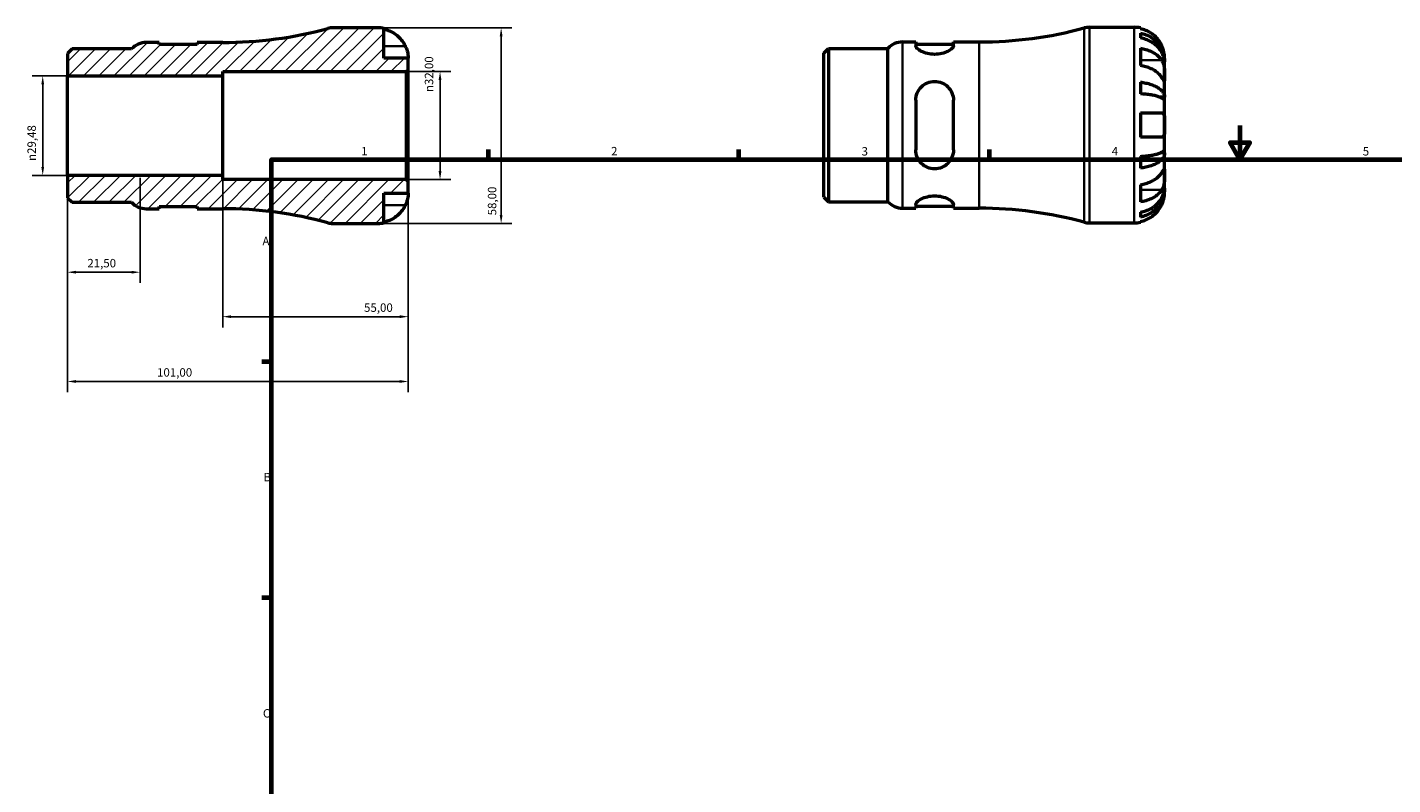
# Model space of a CAD drawing. Units: millimetres. Extents: x -62 to 665, y 0 to 527.
# Drawn here: x -62 to 342, y 225 to 449 of the extents above; entities that cross this region are included whole.
import ezdxf

# ---------------------------------------------------------------- set-up
doc = ezdxf.new("R2010")
doc.units = ezdxf.units.MM
for name, color, linetype, lineweight in [('Border (ISO)', 7, 'Continuous', 70), ('Dimension (ISO)', 7, 'Continuous', 25), ('Hatch (ISO)', 7, 'Continuous', 18), ('Visible (ISO)', 7, 'Continuous', 50), ('Visible Narrow (ISO)', 7, 'Continuous', 35)]:
    doc.layers.add(name, color=color, linetype=linetype, lineweight=lineweight)
doc.styles.add('Note Text (ISO)', font='tahoma.ttf')
doc.dimstyles.new('Default (ISO)', dxfattribs={"dimtxt": 2.5, "dimasz": 2.5, "dimexe": 3.175, "dimexo": 0, "dimgap": 0.762, "dimtad": 1, "dimrnd": 1e-08, "dimzin": 0, "dimtxsty": 'Note Text (ISO)', "dimcen": 0.09, "dimdle": 10, "dimclrd": 256, "dimclre": 256, "dimclrt": 256, "dimazin": 0, "dimtfac": 1.40208, "dimtmove": 0, "dimatfit": 3, "dimfxl": 1, "dimtolj": 1, "dimtzin": 0, "dimlwd": -1, "dimlwe": -1, "dimarcsym": 0})

# ---------------------------------------------------------------- blocks, each defined once
blk = doc.blocks.new('Borders Default Border')
at = {"layer": 'Border (ISO)'}
for p, q in [((74.25, 410), (74.25, 412.9)), ((148.5, 410), (148.5, 412.9)), ((222.75, 410), (222.75, 412.9)), ((10, 350), (7.1, 350)), ((10, 280), (7.1, 280))]:
    blk.add_line(p, q, dxfattribs=at)
at = {"layer": 'Border (ISO)', "flags": 128}
for points in [[(297, 420), (297, 410), (294.11, 415), (299.89, 415), (297, 410)], [(10, 10), (10, 410), (584, 410), (584, 10), (10, 10)]]:
    blk.add_lwpolyline(points, dxfattribs=at)
at = {"layer": 'Border (ISO)', "color": 232, "true_color": 0xca0064, "char_height": 2.5, "attachment_point": 7, "style": 'Note Text (ISO)'}
for s, insert in [('1', (36.56, 410.4)), ('2', (110.62, 410.4)), ('3', (184.85, 410.35)), ('4', (259, 410.4)), ('5', (333.39, 410.35)), ('A', (7.29, 383.75)), ('B', (7.59, 313.75)), ('C', (7.43, 243.71))]:
    blk.add_mtext(s, dxfattribs=dict(at, insert=insert))
blk = doc.blocks.new('*D7')
at = {"layer": 'Defpoints', "color": 0, "transparency": 16777216}
for p in [(41.5, 449), (41.5, 391), (78.03, 391)]:
    blk.add_point(p, dxfattribs=at)
at = {"layer": 'Dimension (ISO)', "transparency": 16777216}
for p, q in [((41.5, 449), (81.2, 449)), ((78.03, 446.5), (78.03, 393.5)), ((41.5, 391), (81.2, 391))]:
    blk.add_line(p, q, dxfattribs=at)
for points in [[(77.61, 446.5), (78.44, 446.5), (78.03, 449)], [(77.61, 393.5), (78.44, 393.5), (78.03, 391)]]:
    blk.add_solid(points, dxfattribs=at)
at = {"layer": 'Dimension (ISO)', "color": 232, "true_color": 0xca0064, "transparency": 16777216, "insert": (74.09, 393.4), "char_height": 2.5, "attachment_point": 1, "rotation": 90, "style": 'Note Text (ISO)'}
blk.add_mtext('\\A1;58,00', dxfattribs=at)
blk = doc.blocks.new('*D8')
at = {"layer": 'Defpoints', "color": 0, "transparency": 16777216}
for p in [(49.92, 436), (59.92, 436), (49.92, 404)]:
    blk.add_point(p, dxfattribs=at)
at = {"layer": 'Dimension (ISO)', "transparency": 16777216}
for p, q in [((49.92, 436), (63.09, 436)), ((59.92, 406.5), (59.92, 433.5)), ((49.92, 404), (63.09, 404))]:
    blk.add_line(p, q, dxfattribs=at)
for points in [[(59.5, 433.5), (60.34, 433.5), (59.92, 436)], [(59.5, 406.5), (60.34, 406.5), (59.92, 404)]]:
    blk.add_solid(points, dxfattribs=at)
at = {"layer": 'Dimension (ISO)', "color": 232, "true_color": 0xca0064, "transparency": 16777216, "insert": (55.4, 429.94), "char_height": 2.5, "attachment_point": 1, "rotation": 90, "style": 'Note Text (ISO)'}
blk.add_mtext('\\A1;\\fAIGDT|b0|i0;\\H2.5000;\\ln\\fTahoma|b0|i0;\\H2.5000;32,00', dxfattribs=at)
blk = doc.blocks.new('*D9')
at = {"layer": 'Defpoints', "color": 0, "transparency": 16777216}
for p in [(-50.5, 434.74), (-57.83, 405.26), (-50.5, 405.26)]:
    blk.add_point(p, dxfattribs=at)
at = {"layer": 'Dimension (ISO)', "transparency": 16777216}
for p, q in [((-50.5, 434.74), (-61.01, 434.74)), ((-57.83, 432.24), (-57.83, 407.76)), ((-50.5, 405.26), (-61.01, 405.26))]:
    blk.add_line(p, q, dxfattribs=at)
for points in [[(-58.25, 432.24), (-57.42, 432.24), (-57.83, 434.74)], [(-58.25, 407.76), (-57.42, 407.76), (-57.83, 405.26)]]:
    blk.add_solid(points, dxfattribs=at)
at = {"layer": 'Dimension (ISO)', "color": 232, "true_color": 0xca0064, "transparency": 16777216, "insert": (-62.36, 409.53), "char_height": 2.5, "attachment_point": 1, "rotation": 90, "style": 'Note Text (ISO)'}
blk.add_mtext('\\A1;\\fAIGDT|b0|i0;\\H2.5000;\\ln\\fTahoma|b0|i0;\\H2.5000;29,48', dxfattribs=at)
blk = doc.blocks.new('*D10')
at = {"layer": 'Defpoints', "color": 0, "transparency": 16777216}
for p in [(-50.5, 405.26), (-29, 404.53), (-50.5, 376.53)]:
    blk.add_point(p, dxfattribs=at)
at = {"layer": 'Dimension (ISO)', "transparency": 16777216}
for p, q in [((-50.5, 405.26), (-50.5, 373.36)), ((-29, 404.53), (-29, 373.36)), ((-31.5, 376.53), (-48, 376.53))]:
    blk.add_line(p, q, dxfattribs=at)
for points in [[(-48, 376.95), (-48, 376.12), (-50.5, 376.53)], [(-31.5, 376.95), (-31.5, 376.12), (-29, 376.53)]]:
    blk.add_solid(points, dxfattribs=at)
at = {"layer": 'Dimension (ISO)', "color": 232, "true_color": 0xca0064, "transparency": 16777216, "insert": (-44.61, 380.47), "char_height": 2.5, "attachment_point": 1, "style": 'Note Text (ISO)'}
blk.add_mtext('\\A1;21,50', dxfattribs=at)
blk = doc.blocks.new('*D11')
at = {"layer": 'Defpoints', "color": 0, "transparency": 16777216}
for p in [(-4.5, 405.26), (50.5, 403.42), (50.5, 363.35)]:
    blk.add_point(p, dxfattribs=at)
at = {"layer": 'Dimension (ISO)', "transparency": 16777216}
for p, q in [((-4.5, 405.26), (-4.5, 360.18)), ((50.5, 403.42), (50.5, 360.18)), ((-2, 363.35), (48, 363.35))]:
    blk.add_line(p, q, dxfattribs=at)
for points in [[(-2, 363.77), (-2, 362.94), (-4.5, 363.35)], [(48, 363.77), (48, 362.94), (50.5, 363.35)]]:
    blk.add_solid(points, dxfattribs=at)
at = {"layer": 'Dimension (ISO)', "color": 232, "true_color": 0xca0064, "transparency": 16777216, "insert": (37.4, 367.29), "char_height": 2.5, "attachment_point": 1, "style": 'Note Text (ISO)'}
blk.add_mtext('\\A1;55,00', dxfattribs=at)
blk = doc.blocks.new('*D12')
at = {"layer": 'Defpoints', "color": 0, "transparency": 16777216}
for p in [(-50.5, 405.26), (50.5, 403.42), (-50.5, 344.13)]:
    blk.add_point(p, dxfattribs=at)
at = {"layer": 'Dimension (ISO)', "transparency": 16777216}
for p, q in [((-50.5, 405.26), (-50.5, 340.96)), ((50.5, 403.42), (50.5, 340.96)), ((48, 344.13), (-48, 344.13))]:
    blk.add_line(p, q, dxfattribs=at)
for points in [[(-48, 344.55), (-48, 343.72), (-50.5, 344.13)], [(48, 344.55), (48, 343.72), (50.5, 344.13)]]:
    blk.add_solid(points, dxfattribs=at)
at = {"layer": 'Dimension (ISO)', "color": 232, "true_color": 0xca0064, "transparency": 16777216, "insert": (-23.95, 348.07), "char_height": 2.5, "attachment_point": 1, "style": 'Note Text (ISO)'}
blk.add_mtext('\\A1;101,00', dxfattribs=at)

msp = doc.modelspace()

# ---------------------------------------------------------------- hatches: boundary and pattern name
at = {"layer": 'Hatch (ISO)'}
h = msp.add_hatch(dxfattribs=at)
h.set_pattern_fill('ANSI31', color=256, scale=25.4, style=0)
h.set_pattern_definition([(45, (0, 0), (-2.245064, 2.245064), [])])
edge = h.paths.add_edge_path()
edge.add_ellipse((28.18, 396.8), major_axis=(-1.517, -5.598), ratio=1, start_angle=0, end_angle=15.16341)
edge.add_line((28.18, 391), (41.499, 391))
edge.add_ellipse((41.499, 400), major_axis=(0, -9), ratio=1, start_angle=0, end_angle=11.53696)
edge.add_line((43.299, 391.182), (43.299, 400))
edge.add_line((43.299, 400), (50.499, 400))
edge.add_line((50.499, 400), (50.499, 403.42))
edge.add_line((50.499, 403.42), (49.919, 404))
edge.add_line((49.919, 404), (-4.501, 404))
edge.add_line((-4.501, 404), (-4.501, 405.257))
edge.add_line((-4.501, 405.258), (-50.501, 405.258))
edge.add_line((-50.501, 405.258), (-50.501, 398.622))
edge.add_line((-50.501, 398.622), (-49.137, 397.258))
edge.add_line((-49.137, 397.257), (-31.501, 397.257))
edge.add_ellipse((-27.201, 401.15), major_axis=(-4.3, -3.893), ratio=1, start_angle=0, end_angle=47.84638)
edge.add_line((-27.201, 395.35), (-23.281, 395.35))
edge.add_line((-23.281, 395.35), (-23.281, 395.99))
edge.add_line((-23.281, 395.99), (-12.081, 395.99))
edge.add_line((-12.081, 395.99), (-12.081, 395.35))
edge.add_line((-12.081, 395.35), (-4.501, 395.35))
edge.add_ellipse((-4.501, 276.208), major_axis=(0, 119.142), ratio=1, start_angle=344.83659, end_angle=360, ccw=False)
edge = h.paths.add_edge_path()
edge.add_ellipse((28.18, 443.2), major_axis=(0, 5.8), ratio=1, start_angle=0, end_angle=15.16341)
edge.add_ellipse((-4.501, 563.792), major_axis=(31.164, -114.994), ratio=1, start_angle=344.83659, end_angle=360, ccw=False)
edge.add_line((-4.501, 444.65), (-12.081, 444.65))
edge.add_line((-12.081, 444.65), (-12.081, 444.01))
edge.add_line((-12.081, 444.01), (-23.281, 444.01))
edge.add_line((-23.281, 444.01), (-23.281, 444.65))
edge.add_line((-23.281, 444.65), (-27.201, 444.65))
edge.add_ellipse((-27.201, 438.85), major_axis=(0, 5.8), ratio=1, start_angle=0, end_angle=47.84638)
edge.add_line((-31.501, 442.743), (-49.137, 442.743))
edge.add_line((-49.137, 442.743), (-50.501, 441.378))
edge.add_line((-50.501, 441.378), (-50.501, 434.742))
edge.add_line((-50.501, 434.742), (-4.501, 434.742))
edge.add_line((-4.501, 434.742), (-4.501, 436))
edge.add_line((-4.501, 436), (49.919, 436))
edge.add_line((49.919, 436), (50.499, 436.58))
edge.add_line((50.499, 436.58), (50.499, 440))
edge.add_line((50.499, 440), (43.299, 440))
edge.add_line((43.299, 440), (43.299, 448.818))
edge.add_ellipse((41.499, 440), major_axis=(1.8, 8.818), ratio=1, start_angle=0, end_angle=11.53696)
edge.add_line((41.499, 449), (28.18, 449))

# ---------------------------------------------------------------- linework, layer by layer
at = {"layer": 'Visible (ISO)'}
for p, q in [((41.499, 449), (28.18, 449)), ((43.299, 440), (43.299, 448.818)), ((252.357, 449.155), (265.675, 449.155)), ((267.475, 448.973), (267.475, 448.747)), ((267.475, 447.44), (267.475, 446.007)), ((-49.137, 442.743), (-50.501, 441.378)), ((-50.501, 441.378), (-50.501, 434.742)), ((-31.501, 442.743), (-49.137, 442.743)), ((-23.281, 444.65), (-27.201, 444.65)), ((-23.281, 444.01), (-23.281, 444.65)), ((-12.081, 444.01), (-23.281, 444.01)), ((-4.501, 444.65), (-12.081, 444.65)), ((-12.081, 444.65), (-12.081, 444.01)), ((173.675, 441.533), (175.04, 442.897)), ((173.675, 398.777), (173.675, 441.533)), ((175.04, 442.897), (192.675, 442.897)), ((175.04, 442.897), (175.04, 397.412)), ((192.675, 397.412), (192.675, 442.897)), ((196.975, 444.805), (200.895, 444.805)), ((200.895, 444.805), (200.895, 443.68)), ((200.895, 444.165), (212.095, 444.165)), ((212.095, 444.805), (219.675, 444.805)), ((212.095, 443.68), (212.095, 444.805)), ((267.475, 442.918), (267.475, 437.827)), ((50.499, 440), (43.299, 440)), ((50.499, 436.58), (50.499, 440)), ((274.675, 438.868), (274.658, 438.868)), ((274.675, 438.868), (274.675, 440.155)), ((274.675, 438.378), (274.675, 438.868)), ((274.675, 434.297), (274.675, 438.378)), ((-50.501, 434.742), (-4.501, 434.742)), ((-50.501, 405.258), (-50.501, 434.742)), ((-4.501, 434.742), (-4.501, 436)), ((-4.501, 436), (49.919, 436)), ((-4.501, 405.258), (-4.501, 434.742)), ((49.919, 436), (50.499, 436.58)), ((49.919, 436), (49.919, 404)), ((50.499, 403.42), (50.499, 436.58)), ((274.675, 428.396), (274.675, 434.297)), ((267.475, 432.89), (267.475, 429.43)), ((200.895, 427.515), (200.895, 412.795)), ((212.095, 412.795), (212.095, 427.515)), ((274.675, 428.396), (273.35, 428.396)), ((274.675, 427.213), (274.675, 428.396)), ((274.675, 420.155), (274.675, 427.213)), ((267.475, 423.755), (267.475, 416.555)), ((274.675, 413.096), (274.675, 420.155)), ((274.675, 411.914), (274.675, 413.096)), ((267.475, 410.88), (267.475, 407.42)), ((274.675, 411.914), (273.35, 411.914)), ((274.675, 406.013), (274.675, 411.914)), ((-4.501, 405.258), (-50.501, 405.258)), ((-50.501, 405.258), (-50.501, 398.622)), ((-4.501, 404), (-4.501, 405.258)), ((274.675, 401.932), (274.675, 406.013)), ((49.919, 404), (-4.501, 404)), ((50.499, 403.42), (49.919, 404)), ((50.499, 400), (50.499, 403.42)), ((267.475, 402.483), (267.475, 397.391)), ((274.675, 401.442), (274.658, 401.442)), ((274.675, 401.442), (274.675, 401.932)), ((274.675, 400.155), (274.675, 401.442)), ((-50.501, 398.622), (-49.137, 397.257)), ((-49.137, 397.257), (-31.501, 397.257)), ((43.299, 391.182), (43.299, 400)), ((43.299, 400), (50.499, 400)), ((173.675, 398.777), (175.04, 397.412)), ((175.04, 397.412), (192.675, 397.412)), ((200.895, 396.629), (200.895, 395.505)), ((212.095, 395.505), (212.095, 396.629)), ((-27.201, 395.35), (-23.281, 395.35)), ((-23.281, 395.35), (-23.281, 395.99)), ((-23.281, 395.99), (-12.081, 395.99)), ((-12.081, 395.99), (-12.081, 395.35)), ((-12.081, 395.35), (-4.501, 395.35)), ((196.975, 395.505), (200.895, 395.505)), ((200.895, 396.145), (212.095, 396.145)), ((212.095, 395.505), (219.675, 395.505)), ((267.475, 394.303), (267.475, 392.87)), ((28.18, 391), (41.499, 391)), ((252.357, 391.155), (265.675, 391.155)), ((267.475, 391.562), (267.475, 391.337))]:
    msp.add_line(p, q, dxfattribs=at)
for centre, radius, start, end in [((-4.501, 563.792), 119.142, 270, 285.16341), ((28.18, 443.2), 5.8, 90, 105.16341), ((41.499, 440), 9, 78.46304, 90), ((219.675, 563.947), 119.142, 270, 285.16341), ((252.357, 443.355), 5.8, 90, 105.16341), ((265.675, 440.155), 9, 78.46304, 90), ((-27.201, 438.85), 5.8, 90, 137.84638), ((196.975, 439.005), 5.8, 90, 137.84638), ((-27.201, 401.15), 5.8, 222.15362, 270), ((196.975, 401.305), 5.8, 222.15362, 270), ((-4.501, 276.208), 119.142, 74.83659, 90), ((219.675, 276.363), 119.142, 74.83659, 90), ((28.18, 396.8), 5.8, 254.83659, 270), ((41.499, 400), 9, 270, 281.53696), ((252.357, 396.955), 5.8, 254.83659, 270), ((265.675, 400.155), 9, 270, 281.53696)]:
    msp.add_arc(centre, radius, start, end, dxfattribs=at)
for points, knots in [([(43.299, 448.592), (43.873, 448.474), (44.434, 448.297), (45.444, 447.877), (45.984, 447.593), (46.99, 446.917), (47.457, 446.525), (48.243, 445.735), (48.635, 445.262), (49.221, 444.38), (49.44, 443.988), (49.623, 443.6)], [0.17075309, 0.17075309, 0.17075309, 0.17075309, 0.33215152, 0.33215152, 0.49888818, 0.49888818, 0.66562485, 0.66562485, 0.83351137, 0.83351137, 0.95687373, 0.95687373, 0.95687373, 0.95687373]), ([(273.799, 443.755), (273.617, 444.143), (273.397, 444.535), (272.812, 445.417), (272.42, 445.889), (271.633, 446.68), (271.166, 447.072), (270.16, 447.748), (269.621, 448.032), (268.611, 448.452), (268.05, 448.629), (267.475, 448.747)], [4.4278842, 4.4278842, 4.4278842, 4.4278842, 4.55124655, 4.55124655, 4.71913307, 4.71913307, 4.88586974, 4.88586974, 5.0526064, 5.0526064, 5.21400483, 5.21400483, 5.21400483, 5.21400483]), ([(267.475, 447.44), (268.052, 447.325), (268.616, 447.153), (269.628, 446.747), (270.168, 446.472), (271.174, 445.82), (271.642, 445.442), (272.428, 444.68), (272.818, 444.225), (273.492, 443.247), (273.775, 442.723), (274.201, 441.725), (274.383, 441.158), (274.62, 440), (274.675, 439.409), (274.675, 438.868)], [0.1707461, 0.1707461, 0.1707461, 0.1707461, 0.33284, 0.33284, 0.4994944, 0.4994944, 0.6661487, 0.6661487, 0.8332087, 0.8332087, 1.0002688, 1.0002688, 1.1679728, 1.1679728, 1.3356767, 1.3356767, 1.3356767, 1.3356767]), ([(274.675, 438.378), (274.675, 438.86), (274.62, 439.386), (274.383, 440.416), (274.201, 440.921), (273.775, 441.809), (273.492, 442.275), (272.818, 443.146), (272.428, 443.55), (271.642, 444.229), (271.174, 444.565), (270.168, 445.146), (269.628, 445.39), (268.616, 445.752), (268.052, 445.905), (267.475, 446.007)], [4.0142509, 4.0142509, 4.0142509, 4.0142509, 4.1819549, 4.1819549, 4.3496588, 4.3496588, 4.5167189, 4.5167189, 4.683779, 4.683779, 4.8504333, 4.8504333, 5.0170876, 5.0170876, 5.1791816, 5.1791816, 5.1791816, 5.1791816]), ([(49.623, 443.6), (49.69, 443.457), (49.754, 443.313), (49.904, 442.953), (49.985, 442.739), (50.134, 442.298), (50.199, 442.074), (50.333, 441.548), (50.388, 441.262), (50.469, 440.699), (50.486, 440.45), (50.501, 440.094), (50.499, 440), (50.499, 440)], [-0.57647647, -0.57647647, -0.57647647, -0.57647647, -0.52968676, -0.52968676, -0.46054026, -0.46054026, -0.38562403, -0.38562403, -0.27730827, -0.27730827, -0.14258086, -0.14258086, 0, 0, 0, 0]), ([(212.095, 443.68), (212.095, 443.452), (211.945, 443.171), (211.349, 442.584), (210.905, 442.278), (209.908, 441.776), (209.3, 441.541), (207.948, 441.213), (207.204, 441.123), (206.495, 441.123), (205.787, 441.123), (205.042, 441.213), (203.69, 441.541), (203.082, 441.776), (202.086, 442.278), (201.641, 442.584), (201.046, 443.171), (200.895, 443.452), (200.895, 443.68)], [-0.8842398, -0.8842398, -0.8842398, -0.8842398, -0.6546587, -0.6546587, -0.4250776, -0.4250776, -0.2125388, -0.2125388, 0, 0, 0, 0.2125388, 0.2125388, 0.4250776, 0.4250776, 0.6546587, 0.6546587, 0.8842398, 0.8842398, 0.8842398, 0.8842398]), ([(267.475, 442.918), (268.05, 442.835), (268.611, 442.709), (269.621, 442.412), (270.16, 442.211), (271.166, 441.734), (271.633, 441.457), (272.42, 440.898), (272.812, 440.564), (273.397, 439.94), (273.617, 439.662), (273.799, 439.388)], [0.17075309, 0.17075309, 0.17075309, 0.17075309, 0.33215152, 0.33215152, 0.49888818, 0.49888818, 0.66562485, 0.66562485, 0.83351137, 0.83351137, 0.95687373, 0.95687373, 0.95687373, 0.95687373]), ([(274.675, 440.155), (274.675, 440.155), (274.676, 440.188), (274.674, 440.323), (274.671, 440.43), (274.649, 440.788), (274.62, 441.081), (274.513, 441.676), (274.453, 441.943), (274.315, 442.435), (274.246, 442.651), (274.086, 443.094), (273.995, 443.32), (273.865, 443.614), (273.832, 443.685), (273.799, 443.755)], [-2.49913258, -2.49913258, -2.49913258, -2.49913258, -2.41505436, -2.41505436, -2.32384732, -2.32384732, -2.1841143, -2.1841143, -2.08674766, -2.08674766, -2.01440674, -2.01440674, -1.93994266, -1.93994266, -1.91637503, -1.91637503, -1.91637503, -1.91637503]), ([(273.799, 434.297), (273.617, 434.571), (273.397, 434.849), (272.812, 435.472), (272.42, 435.806), (271.633, 436.366), (271.166, 436.642), (270.16, 437.12), (269.621, 437.321), (268.611, 437.618), (268.05, 437.744), (267.475, 437.827)], [4.4278842, 4.4278842, 4.4278842, 4.4278842, 4.55124655, 4.55124655, 4.71913307, 4.71913307, 4.88586974, 4.88586974, 5.0526064, 5.0526064, 5.21400483, 5.21400483, 5.21400483, 5.21400483]), ([(273.799, 439.388), (273.858, 439.3), (273.915, 439.206), (274.065, 438.928), (274.152, 438.733), (274.309, 438.306), (274.376, 438.075), (274.51, 437.495), (274.564, 437.142), (274.645, 436.335), (274.662, 435.89), (274.677, 435.033), (274.675, 434.634), (274.675, 434.297)], [-0.58004807, -0.58004807, -0.58004807, -0.58004807, -0.5384523, -0.5384523, -0.46383793, -0.46383793, -0.3862639, -0.3862639, -0.27840269, -0.27840269, -0.14277912, -0.14277912, 0, 0, 0, 0]), ([(200.895, 427.515), (200.895, 428.245), (201.046, 429.011), (201.641, 430.409), (202.086, 431.041), (203.082, 432.004), (203.69, 432.417), (205.042, 432.972), (205.787, 433.115), (207.204, 433.115), (207.948, 432.972), (209.3, 432.417), (209.908, 432.004), (210.905, 431.041), (211.349, 430.409), (211.945, 429.011), (212.095, 428.245), (212.095, 427.515)], [0.8539587, 0.8539587, 0.8539587, 0.8539587, 1.0835398, 1.0835398, 1.3131209, 1.3131209, 1.5256597, 1.5256597, 1.7381985, 1.7381985, 1.9507373, 1.9507373, 2.1632761, 2.1632761, 2.3928572, 2.3928572, 2.6224383, 2.6224383, 2.6224383, 2.6224383]), ([(274.675, 434.297), (274.675, 434.114), (274.676, 433.951), (274.674, 433.662), (274.672, 433.54), (274.657, 433.318), (274.639, 433.249), (274.563, 433.237), (274.507, 433.287), (274.37, 433.459), (274.302, 433.554), (274.145, 433.781), (274.057, 433.912), (273.908, 434.134), (273.855, 434.214), (273.799, 434.297)], [0, 0, 0, 0, 0.07774953, 0.07774953, 0.16081914, 0.16081914, 0.27783798, 0.27783798, 0.3882896, 0.3882896, 0.46542959, 0.46542959, 0.54035429, 0.54035429, 0.57953204, 0.57953204, 0.57953204, 0.57953204]), ([(267.475, 432.89), (268.052, 432.83), (268.616, 432.739), (269.628, 432.526), (270.168, 432.383), (271.174, 432.041), (271.642, 431.842), (272.428, 431.443), (272.818, 431.204), (273.492, 430.692), (273.775, 430.417), (274.201, 429.894), (274.383, 429.597), (274.62, 428.99), (274.675, 428.68), (274.675, 428.396)], [0.1707461, 0.1707461, 0.1707461, 0.1707461, 0.33284, 0.33284, 0.4994944, 0.4994944, 0.6661487, 0.6661487, 0.8332087, 0.8332087, 1.0002688, 1.0002688, 1.1679728, 1.1679728, 1.3356767, 1.3356767, 1.3356767, 1.3356767]), ([(274.675, 427.213), (274.675, 427.353), (274.62, 427.506), (274.383, 427.806), (274.201, 427.952), (273.775, 428.21), (273.492, 428.346), (272.818, 428.599), (272.428, 428.716), (271.642, 428.914), (271.174, 429.011), (270.168, 429.18), (269.628, 429.251), (268.616, 429.356), (268.052, 429.401), (267.475, 429.43)], [4.0142509, 4.0142509, 4.0142509, 4.0142509, 4.1819549, 4.1819549, 4.3496588, 4.3496588, 4.5167189, 4.5167189, 4.683779, 4.683779, 4.8504333, 4.8504333, 5.0170876, 5.0170876, 5.1791816, 5.1791816, 5.1791816, 5.1791816]), ([(267.475, 423.755), (268.05, 423.755), (268.611, 423.755), (269.621, 423.755), (270.16, 423.755), (271.166, 423.755), (271.633, 423.755), (272.42, 423.755), (272.812, 423.755), (273.397, 423.755), (273.617, 423.755), (273.799, 423.755)], [0.17075309, 0.17075309, 0.17075309, 0.17075309, 0.33215152, 0.33215152, 0.49888818, 0.49888818, 0.66562485, 0.66562485, 0.83351137, 0.83351137, 0.95687373, 0.95687373, 0.95687373, 0.95687373]), ([(273.799, 423.755), (273.867, 423.755), (273.931, 423.746), (274.081, 423.703), (274.161, 423.657), (274.31, 423.52), (274.376, 423.425), (274.51, 423.134), (274.564, 422.916), (274.646, 422.334), (274.662, 421.955), (274.677, 421.101), (274.675, 420.63), (274.675, 420.155)], [-0.57647647, -0.57647647, -0.57647647, -0.57647647, -0.52968676, -0.52968676, -0.46054026, -0.46054026, -0.38562403, -0.38562403, -0.27730827, -0.27730827, -0.14258086, -0.14258086, 0, 0, 0, 0]), ([(274.675, 420.155), (274.675, 419.875), (274.676, 419.595), (274.674, 419.027), (274.671, 418.742), (274.649, 418.064), (274.62, 417.701), (274.513, 417.199), (274.453, 417.029), (274.315, 416.797), (274.246, 416.721), (274.086, 416.608), (273.995, 416.574), (273.865, 416.557), (273.832, 416.555), (273.799, 416.555)], [-2.49913258, -2.49913258, -2.49913258, -2.49913258, -2.41505436, -2.41505436, -2.32384732, -2.32384732, -2.1841143, -2.1841143, -2.08674766, -2.08674766, -2.01440674, -2.01440674, -1.93994266, -1.93994266, -1.91637503, -1.91637503, -1.91637503, -1.91637503]), ([(212.095, 412.795), (212.095, 412.065), (211.945, 411.298), (211.349, 409.901), (210.905, 409.269), (209.908, 408.306), (209.3, 407.893), (207.948, 407.338), (207.204, 407.195), (206.495, 407.195), (205.787, 407.195), (205.042, 407.338), (203.69, 407.893), (203.082, 408.306), (202.086, 409.269), (201.641, 409.901), (201.046, 411.298), (200.895, 412.065), (200.895, 412.795)], [-0.8842398, -0.8842398, -0.8842398, -0.8842398, -0.6546587, -0.6546587, -0.4250776, -0.4250776, -0.2125388, -0.2125388, 0, 0, 0, 0.2125388, 0.2125388, 0.4250776, 0.4250776, 0.6546587, 0.6546587, 0.8842398, 0.8842398, 0.8842398, 0.8842398]), ([(273.799, 416.555), (273.617, 416.555), (273.397, 416.555), (272.812, 416.555), (272.42, 416.555), (271.633, 416.555), (271.166, 416.555), (270.16, 416.555), (269.621, 416.555), (268.611, 416.555), (268.05, 416.555), (267.475, 416.555)], [4.4278842, 4.4278842, 4.4278842, 4.4278842, 4.55124655, 4.55124655, 4.71913307, 4.71913307, 4.88586974, 4.88586974, 5.0526064, 5.0526064, 5.21400483, 5.21400483, 5.21400483, 5.21400483]), ([(267.475, 410.88), (268.052, 410.909), (268.616, 410.954), (269.628, 411.059), (270.168, 411.13), (271.174, 411.299), (271.642, 411.396), (272.428, 411.593), (272.818, 411.711), (273.492, 411.964), (273.775, 412.099), (274.201, 412.358), (274.383, 412.504), (274.62, 412.804), (274.675, 412.956), (274.675, 413.096)], [0.1707461, 0.1707461, 0.1707461, 0.1707461, 0.33284, 0.33284, 0.4994944, 0.4994944, 0.6661487, 0.6661487, 0.8332087, 0.8332087, 1.0002688, 1.0002688, 1.1679728, 1.1679728, 1.3356767, 1.3356767, 1.3356767, 1.3356767]), ([(274.675, 411.914), (274.675, 411.63), (274.62, 411.32), (274.383, 410.713), (274.201, 410.416), (273.775, 409.893), (273.492, 409.618), (272.818, 409.105), (272.428, 408.867), (271.642, 408.468), (271.174, 408.269), (270.168, 407.927), (269.628, 407.784), (268.616, 407.57), (268.052, 407.48), (267.475, 407.42)], [4.0142509, 4.0142509, 4.0142509, 4.0142509, 4.1819549, 4.1819549, 4.3496588, 4.3496588, 4.5167189, 4.5167189, 4.683779, 4.683779, 4.8504333, 4.8504333, 5.0170876, 5.0170876, 5.1791816, 5.1791816, 5.1791816, 5.1791816]), ([(267.475, 402.483), (268.05, 402.566), (268.611, 402.692), (269.621, 402.989), (270.16, 403.19), (271.166, 403.667), (271.633, 403.944), (272.42, 404.503), (272.812, 404.837), (273.397, 405.461), (273.617, 405.739), (273.799, 406.013)], [0.17075309, 0.17075309, 0.17075309, 0.17075309, 0.33215152, 0.33215152, 0.49888818, 0.49888818, 0.66562485, 0.66562485, 0.83351137, 0.83351137, 0.95687373, 0.95687373, 0.95687373, 0.95687373]), ([(273.799, 406.013), (273.858, 406.101), (273.915, 406.186), (274.065, 406.411), (274.152, 406.54), (274.309, 406.765), (274.376, 406.859), (274.51, 407.025), (274.564, 407.072), (274.645, 407.06), (274.662, 406.968), (274.677, 406.616), (274.675, 406.349), (274.675, 406.013)], [-0.58004807, -0.58004807, -0.58004807, -0.58004807, -0.5384523, -0.5384523, -0.46383793, -0.46383793, -0.3862639, -0.3862639, -0.27840269, -0.27840269, -0.14277912, -0.14277912, 0, 0, 0, 0]), ([(274.675, 406.013), (274.675, 405.83), (274.676, 405.627), (274.674, 405.176), (274.672, 404.926), (274.657, 404.298), (274.639, 403.913), (274.563, 403.159), (274.507, 402.798), (274.37, 402.213), (274.302, 401.983), (274.145, 401.558), (274.057, 401.364), (273.908, 401.093), (273.855, 401.005), (273.799, 400.922)], [0, 0, 0, 0, 0.07774953, 0.07774953, 0.16081914, 0.16081914, 0.27783798, 0.27783798, 0.3882896, 0.3882896, 0.46542959, 0.46542959, 0.54035429, 0.54035429, 0.57953204, 0.57953204, 0.57953204, 0.57953204]), ([(267.475, 394.303), (268.052, 394.405), (268.616, 394.558), (269.628, 394.92), (270.168, 395.164), (271.174, 395.744), (271.642, 396.081), (272.428, 396.759), (272.818, 397.164), (273.492, 398.034), (273.775, 398.501), (274.201, 399.389), (274.383, 399.894), (274.62, 400.924), (274.675, 401.45), (274.675, 401.932)], [0.1707461, 0.1707461, 0.1707461, 0.1707461, 0.33284, 0.33284, 0.4994944, 0.4994944, 0.6661487, 0.6661487, 0.8332087, 0.8332087, 1.0002688, 1.0002688, 1.1679728, 1.1679728, 1.3356767, 1.3356767, 1.3356767, 1.3356767]), ([(274.675, 401.442), (274.675, 400.901), (274.62, 400.31), (274.383, 399.152), (274.201, 398.585), (273.775, 397.587), (273.492, 397.063), (272.818, 396.085), (272.428, 395.63), (271.642, 394.868), (271.174, 394.49), (270.168, 393.837), (269.628, 393.563), (268.616, 393.157), (268.052, 392.985), (267.475, 392.87)], [4.0142509, 4.0142509, 4.0142509, 4.0142509, 4.1819549, 4.1819549, 4.3496588, 4.3496588, 4.5167189, 4.5167189, 4.683779, 4.683779, 4.8504333, 4.8504333, 5.0170876, 5.0170876, 5.1791816, 5.1791816, 5.1791816, 5.1791816]), ([(273.799, 400.922), (273.617, 400.647), (273.397, 400.37), (272.812, 399.746), (272.42, 399.412), (271.633, 398.853), (271.166, 398.576), (270.16, 398.098), (269.621, 397.898), (268.611, 397.601), (268.05, 397.475), (267.475, 397.391)], [4.4278842, 4.4278842, 4.4278842, 4.4278842, 4.55124655, 4.55124655, 4.71913307, 4.71913307, 4.88586974, 4.88586974, 5.0526064, 5.0526064, 5.21400483, 5.21400483, 5.21400483, 5.21400483]), ([(50.499, 400), (50.499, 400), (50.499, 399.967), (50.497, 399.832), (50.495, 399.725), (50.472, 399.367), (50.444, 399.074), (50.337, 398.479), (50.277, 398.212), (50.138, 397.72), (50.07, 397.504), (49.91, 397.061), (49.819, 396.835), (49.688, 396.54), (49.656, 396.47), (49.623, 396.4)], [-2.49913258, -2.49913258, -2.49913258, -2.49913258, -2.41505436, -2.41505436, -2.32384732, -2.32384732, -2.1841143, -2.1841143, -2.08674766, -2.08674766, -2.01440674, -2.01440674, -1.93994266, -1.93994266, -1.91637503, -1.91637503, -1.91637503, -1.91637503]), ([(200.895, 396.629), (200.895, 396.858), (201.046, 397.138), (201.641, 397.726), (202.086, 398.032), (203.082, 398.533), (203.69, 398.769), (205.042, 399.097), (205.787, 399.187), (207.204, 399.187), (207.948, 399.097), (209.3, 398.769), (209.908, 398.533), (210.905, 398.032), (211.349, 397.726), (211.945, 397.138), (212.095, 396.858), (212.095, 396.629)], [0.8539587, 0.8539587, 0.8539587, 0.8539587, 1.0835398, 1.0835398, 1.3131209, 1.3131209, 1.5256597, 1.5256597, 1.7381985, 1.7381985, 1.9507373, 1.9507373, 2.1632761, 2.1632761, 2.3928572, 2.3928572, 2.6224383, 2.6224383, 2.6224383, 2.6224383]), ([(273.799, 396.555), (273.867, 396.698), (273.931, 396.842), (274.081, 397.202), (274.161, 397.416), (274.31, 397.857), (274.376, 398.081), (274.51, 398.607), (274.564, 398.893), (274.646, 399.456), (274.662, 399.705), (274.677, 400.061), (274.675, 400.155), (274.675, 400.155)], [-0.57647647, -0.57647647, -0.57647647, -0.57647647, -0.52968676, -0.52968676, -0.46054026, -0.46054026, -0.38562403, -0.38562403, -0.27730827, -0.27730827, -0.14258086, -0.14258086, 0, 0, 0, 0]), ([(49.623, 396.4), (49.44, 396.012), (49.221, 395.62), (48.635, 394.738), (48.243, 394.265), (47.457, 393.475), (46.99, 393.083), (45.984, 392.407), (45.444, 392.123), (44.434, 391.703), (43.873, 391.526), (43.299, 391.408)], [4.4278842, 4.4278842, 4.4278842, 4.4278842, 4.55124655, 4.55124655, 4.71913307, 4.71913307, 4.88586974, 4.88586974, 5.0526064, 5.0526064, 5.21400483, 5.21400483, 5.21400483, 5.21400483]), ([(267.475, 391.562), (268.05, 391.681), (268.611, 391.858), (269.621, 392.278), (270.16, 392.562), (271.166, 393.238), (271.633, 393.63), (272.42, 394.42), (272.812, 394.893), (273.397, 395.775), (273.617, 396.167), (273.799, 396.555)], [0.17075309, 0.17075309, 0.17075309, 0.17075309, 0.33215152, 0.33215152, 0.49888818, 0.49888818, 0.66562485, 0.66562485, 0.83351137, 0.83351137, 0.95687373, 0.95687373, 0.95687373, 0.95687373])]:
    msp.add_open_spline(points, degree=3, knots=knots, dxfattribs=at)
at = {"layer": 'Visible Narrow (ISO)'}
for p, q in [((250.84, 391.711), (250.84, 448.598)), ((252.357, 448.798), (252.357, 391.512)), ((265.675, 391.512), (265.675, 448.798)), ((49.307, 443.6), (43.615, 443.6)), ((196.975, 444.501), (196.975, 395.808)), ((219.675, 395.808), (219.675, 444.501)), ((273.483, 439.388), (267.792, 439.388)), ((273.483, 400.922), (267.792, 400.922)), ((49.307, 396.4), (43.615, 396.4))]:
    msp.add_line(p, q, dxfattribs=at)

# ---------------------------------------------------------------- block references
msp.add_blockref('Borders Default Border', (0, 0))

# ---------------------------------------------------------------- dimensions: what is measured, and where the dimension line sits
at = {"layer": 'Dimension (ISO)'}
for base, p1, p2, angle, picture, middle in [((78.026, 391), (41.499, 449), (41.499, 391), 90, '*D7', (78.026, 397.5)), ((-50.501, 376.534), (-29.001, 404.534), (-50.501, 405.258), 180, '*D10', (-40.501, 376.534)), ((-50.501, 344.133), (50.499, 403.42), (-50.501, 405.258), 180, '*D12', (-19.001, 344.133)), ((50.499, 363.352), (-4.501, 405.258), (50.499, 403.42), 180, '*D11', (41.499, 363.352))]:
    dim = msp.add_linear_dim(base=base, p1=p1, p2=p2, angle=angle, dimstyle='Default (ISO)', override={"dimdec": 2, "dimtp": 0, "dimtm": 0, "dimtdec": 2, "dimtofl": 0, "dimatfit": 1}, dxfattribs=at)
    dim.commit()
    dim.dimension.update_dxf_attribs({"geometry": picture, "text_midpoint": middle, "dimtype": 160})
for base, p1, p2, picture, middle in [((59.919, 436), (49.919, 404), (49.919, 436), '*D8', (59.919, 435.5)), ((-57.834, 405.258), (-50.501, 434.742), (-50.501, 405.258), '*D9', (-57.834, 415.094))]:
    dim = msp.add_linear_dim(base=base, p1=p1, p2=p2, angle=90, text='\\fAIGDT|b0|i0;\\H2.5000;\\ln\\fTahoma|b0|i0;\\H2.5000;<>', dimstyle='Default (ISO)', override={"dimdec": 2, "dimtp": 0, "dimtm": 0, "dimtdec": 2, "dimtofl": 0, "dimatfit": 1}, dxfattribs=at)
    dim.commit()
    dim.dimension.update_dxf_attribs({"geometry": picture, "text_midpoint": middle, "dimtype": 160})

doc.saveas('drawing.dxf')
